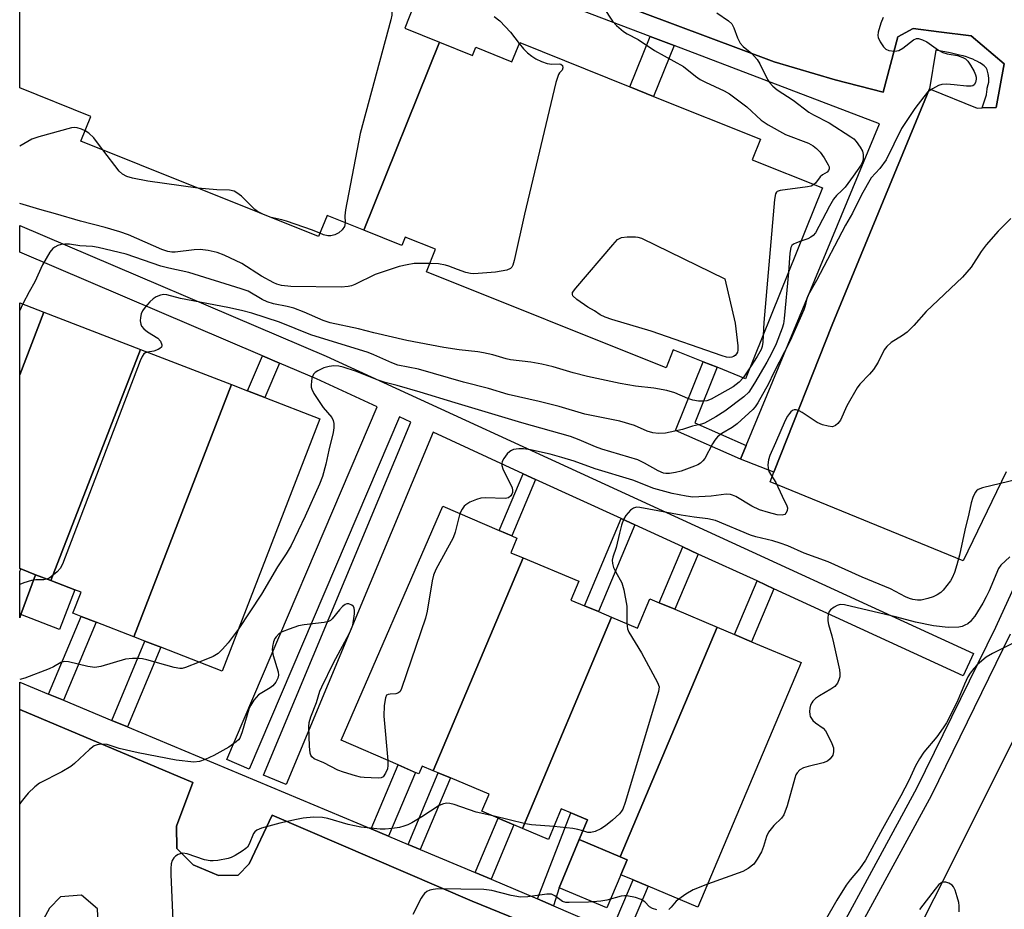
# Model space of a CAD drawing. Units: inches. Extents: x 1291763 to 1297763, y 517450 to 521450.
# Drawn here: x 1291763 to 1292004, y 518300 to 518518 of the extents above; entities that cross this region are included whole.
import ezdxf

# ---------------------------------------------------------------- set-up
doc = ezdxf.new("R2010")
doc.units = ezdxf.units.IN
doc.header["$MEASUREMENT"] = 0
for name, color, linetype in [('BLDG-Footprint', 5, 'Continuous'), ('CULTRL-Pad', 6, 'Continuous'), ('TRANS-Non Street Sidewalk', 7, 'Continuous'), ('TRANS-Parking Lot', 4, 'Continuous'), ('TRANS-Road', 130, 'Continuous'), ('TRANS-Street Sidewalk', 7, 'Continuous'), ('Undefined', 1, 'Continuous')]:
    doc.layers.add(name, color=color, linetype=linetype)

msp = doc.modelspace()

# ---------------------------------------------------------------- linework, layer by layer
at = {"layer": 'BLDG-Footprint'}
for points, elevation in [([(1291865.38, 518512.57), (1291846.88, 518466.55), (1291837.86, 518470.18), (1291835.78, 518465), (1291777.67, 518488.35), (1291780.11, 518494.42), (1291762.7, 518501.42), (1291762.7, 518525.93), (1291772.59, 518550.53), (1291798.51, 518540.11), (1291800.44, 518544.9), (1291815.35, 518538.91), (1291820, 518537.05), (1291827.07, 518534.2), (1291832.69, 518531.95), (1291859.04, 518521.36), (1291856.88, 518515.99)], 396.3), ([(1291846.88, 518466.55), (1291865.38, 518512.57), (1291873.46, 518509.32), (1291874.28, 518511.35), (1291883.1, 518507.8), (1291884.98, 518512.49), (1291911.93, 518501.66), (1291917.75, 518499.32), (1291943.87, 518488.83), (1291941.85, 518483.79), (1291959.01, 518476.9), (1291940.25, 518430.2), (1291933.25, 518433.01), (1291929.87, 518434.37), (1291922.56, 518437.3), (1291920.78, 518432.87), (1291862.2, 518456.4), (1291864.41, 518461.9), (1291857, 518464.87), (1291856.18, 518462.82)], 393.64), ([(1291768.62, 518446.52), (1291762.7, 518431.21), (1291762.7, 518448.82)], 393.03), ([(1291792.22, 518437.39), (1291770.32, 518380.81), (1291766.58, 518382.26), (1291762.93, 518383.67), (1291762.69, 518383.77), (1291762.7, 518431.21), (1291768.62, 518446.52)], 390.92), ([(1291814.46, 518428.78), (1291790.57, 518367.07), (1291781.38, 518370.63), (1291777.69, 518372.06), (1291775.69, 518372.83), (1291777.68, 518377.96), (1291776.16, 518378.55), (1291770.32, 518380.81), (1291792.22, 518437.39)], 389.74), ([(1291790.57, 518367.07), (1291814.46, 518428.78), (1291818.41, 518427.25), (1291822.66, 518425.61), (1291836.1, 518420.41), (1291812.21, 518358.69), (1291797.19, 518364.51), (1291793.33, 518366)], 388.97), ([(1291885.83, 518386.35), (1291863.83, 518334.25), (1291861.09, 518335.38), (1291860.32, 518333.51), (1291859.45, 518333.89), (1291855.24, 518335.71), (1291841.32, 518341.75), (1291866.15, 518399.05), (1291879.98, 518393.05), (1291883.02, 518391.74), (1291884.28, 518391.19), (1291882.79, 518387.61)], 386.27), ([(1291907.45, 518371.87), (1291885.63, 518320.18), (1291883.58, 518321.04), (1291879.72, 518322.67), (1291875.71, 518324.37), (1291877.48, 518328.57), (1291868.02, 518332.51), (1291865.05, 518333.74), (1291863.83, 518334.25), (1291885.83, 518386.35), (1291899.44, 518380.69), (1291897.52, 518376.06), (1291900.8, 518374.68), (1291904.23, 518373.23)], 384.49), ([(1291933.29, 518369.42), (1291909.59, 518313.25), (1291899.53, 518317.49), (1291901.53, 518322.28), (1291897.49, 518323.98), (1291895.16, 518324.97), (1291892.01, 518317.49), (1291885.63, 518320.18), (1291907.45, 518371.87), (1291913.82, 518369.18), (1291916.85, 518376.36), (1291919.1, 518375.41), (1291922.95, 518373.79)], 383.98), ([(1291909.59, 518313.25), (1291933.29, 518369.42), (1291937.51, 518367.64), (1291941.72, 518365.86), (1291953.83, 518360.76), (1291928.57, 518300.91), (1291916.41, 518306.04), (1291912.72, 518307.6), (1291909.75, 518308.85), (1291911.3, 518312.52)], 383.27)]:
    msp.add_lwpolyline(points, close=True, dxfattribs=dict(at, elevation=elevation))
at = {"layer": 'CULTRL-Pad'}
for points in [[(1291776.16, 518378.55), (1291772.4, 518368.84), (1291762.97, 518372.49), (1291766.58, 518382.26), (1291770.32, 518380.81)], [(1291909.75, 518308.85), (1291906.32, 518300.72), (1291894.67, 518305.63), (1291899.53, 518317.49), (1291909.59, 518313.24), (1291911.3, 518312.52)]]:
    msp.add_lwpolyline(points, close=True, dxfattribs=at)
at = {"layer": 'TRANS-Non Street Sidewalk'}
for points in [[(1291922.74, 518511.74), (1291917.75, 518499.32), (1291911.93, 518501.66), (1291916.88, 518513.97)], [(1291826.26, 518434.05), (1291822.66, 518425.61), (1291818.41, 518427.25), (1291822.07, 518435.84)], [(1291940.37, 518413.88), (1291938.97, 518410.51), (1291923.1, 518417.51), (1291929.87, 518434.37), (1291933.25, 518433.01), (1291927.79, 518419.42)], [(1291888.87, 518405.59), (1291883.02, 518391.74), (1291879.98, 518393.05), (1291885.86, 518406.97)], [(1291913.18, 518394.43), (1291904.23, 518373.23), (1291900.8, 518374.68), (1291909.79, 518395.98)], [(1291928.66, 518387.32), (1291922.95, 518373.79), (1291919.1, 518375.41), (1291924.86, 518389.06)], [(1291762.97, 518372.49), (1291762.69, 518371.74), (1291762.69, 518383.02), (1291762.93, 518383.67), (1291766.58, 518382.26)], [(1291947.18, 518378.81), (1291941.72, 518365.87), (1291937.51, 518367.64), (1291943.03, 518380.72)], [(1291773.39, 518351.53), (1291769.74, 518353.06), (1291777.69, 518372.06), (1291781.38, 518370.63)], [(1291789.02, 518344.99), (1291785.2, 518346.59), (1291793.33, 518366), (1291797.19, 518364.51)], [(1291852.87, 518318.29), (1291848.64, 518320.06), (1291855.24, 518335.71), (1291859.46, 518333.89)], [(1291860.65, 518315.04), (1291857.68, 518316.27), (1291865.05, 518333.74), (1291868.02, 518332.51)], [(1291877.99, 518307.78), (1291874.12, 518309.4), (1291879.72, 518322.68), (1291883.59, 518321.04)], [(1291893.23, 518301.23), (1291889.31, 518302.92), (1291897.49, 518323.98), (1291901.53, 518322.28), (1291899.53, 518317.49), (1291894.67, 518305.63)], [(1291911.13, 518293.54), (1291907.46, 518295.12), (1291912.72, 518307.6), (1291916.41, 518306.04)]]:
    msp.add_lwpolyline(points, close=True, dxfattribs=at)
at = {"layer": 'TRANS-Parking Lot'}
for points in [[(1291762.68, 518289.06), (1291762.69, 518349.23), (1291805.04, 518331.38), (1291801.03, 518320.7), (1291801.12, 518315.25), (1291805.11, 518311.23), (1291811.31, 518308.61), (1291816.13, 518308.74), (1291818.84, 518311.5), (1291824.4, 518323.4), (1291873.33, 518302.36), (1291908.54, 518287.99)], [(1291781.98, 518295.32), (1291781.7, 518300.45), (1291777.82, 518303.82), (1291772.7, 518303.39), (1291769.96, 518300.68), (1291763.49, 518288.7)]]:
    msp.add_lwpolyline(points, dxfattribs=at)
msp.add_polyline3d([(1292003.94, 518407.46, 0), (1291993.47, 518385.65, 0), (1291946.21, 518405.02, 0), (1291947.13, 518407.37, 0), (1291961.39, 518443.37, 0), (1291985.26, 518501.16, 0), (1291996.87, 518496.47, 0), (1291998.1, 518496.5, 0), (1292001.51, 518496.57, 0), (1292003.51, 518507.32, 0), (1291995.38, 518514.12, 0), (1291987.53, 518515.13, 0), (1291981.26, 518515.93, 0), (1291977.49, 518513.9, 0), (1291973.92, 518500.36, 0), (1291962.18, 518503.35, 0), (1291947.21, 518507.8, 0), (1291906.86, 518522.95, 0)], dxfattribs=at)
at = {"layer": 'TRANS-Road'}
msp.add_lwpolyline([(1291899.76, 518142.71), (1291916.09, 518171.39), (1291936.27, 518207.32), (1291955.95, 518243.51), (1291964.13, 518259.35), (1291971.24, 518273.23), (1291981.72, 518293.84), (1291986.37, 518303.02), (1292004.05, 518338.37), (1292019.13, 518369.16), (1292021.41, 518373.88), (1292024.27, 518379.95), (1292062.89, 518463.01), (1292074.79, 518489.61), (1292090.47, 518524.68), (1292098.02, 518541.55), (1292175.42, 518715.68), (1292180.12, 518726.24), (1292181.86, 518730.16), (1292219.8, 518814.51), (1292228.23, 518833.39), (1292236.3, 518851.46), (1292261.55, 518907.99)], dxfattribs=at)
at = {"layer": 'TRANS-Street Sidewalk'}
for points in [[(1291906.86, 518522.95), (1291947.21, 518507.8), (1291962.18, 518503.35), (1291973.92, 518500.36), (1291977.49, 518513.9), (1291981.26, 518515.93), (1291987.53, 518515.13), (1291995.38, 518514.12), (1292003.51, 518507.32), (1292001.51, 518496.57), (1291998.1, 518496.5), (1291999.17, 518499.68), (1291999.22, 518500.52), (1291999.29, 518501.04), (1291999.34, 518501.29), (1291999.58, 518502.21), (1291999.7, 518502.8), (1291999.73, 518503.07), (1291999.72, 518503.72), (1291999.65, 518504.44), (1291999.59, 518504.81), (1291999.52, 518505.17), (1291999.43, 518505.51), (1291999.32, 518505.82), (1291999.19, 518506.1), (1291999.05, 518506.32), (1291998.84, 518506.57), (1291998.57, 518506.81), (1291998.26, 518507.06), (1291997.92, 518507.3), (1291997.55, 518507.53), (1291996.79, 518507.95), (1291996.43, 518508.13), (1291995.79, 518508.42), (1291995.06, 518508.7), (1291994.27, 518508.96), (1291993.42, 518509.2), (1291992.52, 518509.43), (1291991.57, 518509.66), (1291990.25, 518509.94), (1291986.79, 518510.61), (1291985.26, 518501.16), (1291961.39, 518443.37), (1291947.13, 518407.37), (1291938.97, 518410.51), (1291940.37, 518413.88), (1291972.96, 518492.62), (1291922.74, 518511.74), (1291916.88, 518513.97), (1291837.59, 518544.15)], [(1291952.65, 518275.7), (1291982.11, 518329.98), (1292001.43, 518369.42), (1292038.32, 518449.91)], [(1292004.99, 518367.74), (1291985.61, 518328.18), (1291970.33, 518300.02), (1291957.53, 518276.45), (1291898.68, 518167.98), (1291882.89, 518140.02)], [(1291908.54, 518287.99), (1291873.33, 518302.36), (1291824.4, 518323.4), (1291818.84, 518311.5), (1291816.13, 518308.74), (1291811.31, 518308.61), (1291805.11, 518311.23), (1291801.12, 518315.25), (1291801.03, 518320.7), (1291805.04, 518331.38), (1291762.69, 518349.23), (1291762.69, 518356), (1291769.74, 518353.06), (1291773.39, 518351.53), (1291785.2, 518346.59), (1291789.02, 518344.99), (1291848.64, 518320.06), (1291852.87, 518318.29), (1291857.68, 518316.27), (1291860.65, 518315.04), (1291874.12, 518309.4), (1291877.99, 518307.78), (1291889.31, 518302.92), (1291893.23, 518301.23), (1291907.46, 518295.12)]]:
    msp.add_lwpolyline(points, dxfattribs=at)
msp.add_lwpolyline([(1291947.18, 518378.81), (1291943.03, 518380.72), (1291928.66, 518387.32), (1291924.86, 518389.06), (1291913.18, 518394.43), (1291909.79, 518395.98), (1291888.87, 518405.59), (1291885.86, 518406.97), (1291863.79, 518417.11), (1291827.88, 518330.93), (1291822.34, 518333.24), (1291858.33, 518419.61), (1291855.58, 518420.88), (1291818.83, 518334.7), (1291813.31, 518337.05), (1291850.13, 518423.38), (1291835.28, 518430.2), (1291826.26, 518434.05), (1291822.07, 518435.84), (1291762.7, 518461.17), (1291762.7, 518467.69), (1291837.66, 518435.71), (1291995.98, 518363.01), (1291993.47, 518357.55)], close=True, dxfattribs=at)
at = {"layer": 'Undefined'}
for p, q in [((1291824.22, 518469.64, 396), (1291822.28, 518470.42, 396)), ((1291763.48, 518448.51, 392), (1291762.7, 518446.95, 392)), ((1291941.43, 518433.13, 392), (1291939.66, 518430.43, 392))]:
    msp.add_line(p, q, dxfattribs=at)
for points, elevation in [([(1291847.86, 518525.85), (1291849.6, 518524.3), (1291851.88, 518522.58), (1291852.86, 518521.63), (1291853.34, 518521), (1291853.58, 518520.55), (1291853.71, 518520.03), (1291853.71, 518519.18), (1291853.47, 518518.02), (1291845.98, 518490.23), (1291842.36, 518471.53), (1291842.22, 518470.06), (1291842.31, 518468.39)], 396), ([(1291905.46, 518521.05), (1291907.7, 518517.71), (1291908.66, 518516.67), (1291910.39, 518515.23), (1291911.31, 518514.63), (1291913.97, 518513.27), (1291917.99, 518510.52), (1291925.01, 518506.61), (1291927.97, 518504.29), (1291929.16, 518503.46), (1291930.45, 518502.79), (1291934.96, 518500.71), (1291936.32, 518499.94), (1291940.52, 518496.76), (1291944.08, 518493.48), (1291945.74, 518492.33), (1291950.01, 518489.99), (1291955.59, 518487.89), (1291956.78, 518487.22), (1291957.61, 518486.58), (1291958.5, 518485.65), (1291959.49, 518484.3), (1291960.47, 518482.53), (1291960.64, 518482.04), (1291960.68, 518481.57), (1291960.52, 518481.15), (1291960.19, 518480.8), (1291959.06, 518480.1), (1291958.51, 518479.66), (1291957.33, 518478.11), (1291956.95, 518477.73)], 392), ([(1291933.18, 518519.79), (1291936.04, 518517.81), (1291936.85, 518517.05), (1291937.36, 518516.07), (1291938.22, 518513.63), (1291938.9, 518512.34), (1291939.63, 518511.5), (1291941.78, 518509.78), (1291943.04, 518508.37), (1291943.69, 518507.31), (1291945.63, 518503.41), (1291946.11, 518502.69), (1291946.89, 518501.83), (1291948, 518500.9), (1291951.91, 518498.36), (1291955.68, 518495.49), (1291956.88, 518494.8), (1291960.7, 518492.83), (1291966.01, 518489.45), (1291966.7, 518488.89), (1291967.27, 518488.26), (1291968.27, 518486.88), (1291968.81, 518485.9), (1291969.01, 518485.12), (1291969.01, 518484.04), (1291968.83, 518483.29), (1291968.48, 518482.56), (1291966.55, 518479.76), (1291964.57, 518477.13), (1291963.81, 518476.28), (1291962.48, 518475.02), (1291961.78, 518474.14), (1291960.75, 518472.45), (1291958.18, 518467.44), (1291957.31, 518465.9), (1291956.79, 518465.28), (1291956.23, 518464.86), (1291955.45, 518464.49), (1291953.79, 518463.91)], 390), ([(1291973.85, 518518.62), (1291973.28, 518517.26), (1291972.67, 518515.06), (1291972.59, 518514.24), (1291972.66, 518513.71), (1291973.13, 518512.65), (1291973.94, 518511.42), (1291974.55, 518510.84), (1291975.29, 518510.55), (1291976.67, 518510.39), (1291977.21, 518510.43), (1291977.72, 518510.58), (1291978.66, 518511.14), (1291981.33, 518513.19), (1291982.03, 518513.46), (1291982.52, 518513.46), (1291983.54, 518513.17), (1291984.54, 518512.7), (1291987.44, 518510.61), (1291988.45, 518510.03), (1291989.53, 518509.72), (1291992.07, 518509.28), (1291993.34, 518508.85), (1291994.02, 518508.47), (1291994.6, 518507.91), (1291995.24, 518506.94), (1291996.11, 518505.37), (1291996.46, 518504.57), (1291996.6, 518504.02), (1291996.62, 518503.49), (1291996.48, 518502.72), (1291996.12, 518502.11), (1291995.82, 518501.92), (1291995.39, 518501.81), (1291994.24, 518501.82), (1291991.23, 518502.18), (1291989.44, 518502.29), (1291988.27, 518502.24), (1291987.45, 518502.01), (1291985.92, 518501.19), (1291984.77, 518500.32), (1291983.8, 518499.2), (1291981.61, 518496.38), (1291978.41, 518491.44), (1291974.64, 518483.82), (1291973.06, 518481.7), (1291970.95, 518479.4), (1291968.56, 518475.2), (1291966.36, 518470.72), (1291964.69, 518467.77), (1291957.58, 518454.23), (1291955.55, 518450.63), (1291955.23, 518449.87), (1291954.82, 518448.02), (1291954.5, 518447.06), (1291951.14, 518439.53), (1291947.03, 518431.6), (1291945.81, 518428.95), (1291943.22, 518424.29), (1291942.56, 518423.32), (1291941.99, 518422.68), (1291938.15, 518419.18), (1291936.98, 518418.32), (1291934.44, 518416.82), (1291933.4, 518415.96), (1291932.71, 518415.15), (1291932.11, 518414.25), (1291930.28, 518410.72), (1291929.8, 518410.12), (1291929.24, 518409.58), (1291928.55, 518409.14), (1291927.77, 518408.78), (1291924.5, 518407.59), (1291923.06, 518407.26), (1291921.61, 518407.02), (1291920.74, 518407.03), (1291920.17, 518407.13), (1291918.86, 518407.65), (1291915.55, 518409.56), (1291913.85, 518410.34), (1291905.05, 518412.97), (1291903.52, 518413.56), (1291899.57, 518415.28), (1291897.43, 518416.05), (1291885.52, 518419.41), (1291869.24, 518424.28), (1291860.63, 518426.96), (1291855.01, 518428.57), (1291852.04, 518429.27), (1291850.11, 518429.95), (1291844.79, 518432.05), (1291841.83, 518433.02), (1291840.72, 518433.27), (1291839.54, 518433.34), (1291838.42, 518433.21), (1291837.05, 518432.86), (1291835.57, 518432.17), (1291834.92, 518431.72), (1291834.58, 518431.36), (1291834.18, 518430.38), (1291833.96, 518428.72), (1291833.98, 518428.17), (1291834.1, 518427.64), (1291834.61, 518426.61), (1291836.91, 518423.21), (1291839.01, 518420.71), (1291839.36, 518420.02), (1291839.52, 518419.27), (1291839.54, 518418.22), (1291839.35, 518417.05), (1291838.3, 518412.72), (1291837.59, 518409.34), (1291836.71, 518406.31), (1291835.99, 518404.44), (1291832.48, 518396.58), (1291829.08, 518389.37), (1291827.9, 518387.39), (1291825.73, 518384.16), (1291821.85, 518377.49), (1291816.14, 518368.85)], 388), ([(1291878.77, 518518.84), (1291880.15, 518517.84), (1291882.74, 518515.06), (1291884.89, 518512.27)], 394), ([(1291884.89, 518512.27), (1291885.95, 518510.96), (1291886.92, 518510.01), (1291887.97, 518509.16), (1291888.97, 518508.53), (1291890.28, 518507.86), (1291891.69, 518507.4), (1291892.86, 518507.22), (1291894.65, 518507.27), (1291895.03, 518507.21), (1291895.43, 518506.88), (1291895.53, 518506.32), (1291895.37, 518505.76), (1291894.75, 518505.08), (1291894.48, 518504.63), (1291893.86, 518502.7), (1291886.16, 518470.5), (1291883.64, 518459.12), (1291883.33, 518458.01), (1291883.09, 518457.53), (1291882.76, 518457.19), (1291881.85, 518456.81), (1291879.1, 518456.32), (1291873.78, 518455.89), (1291872.91, 518455.96), (1291871.77, 518456.25), (1291869.81, 518456.91), (1291867.64, 518457.79), (1291866.81, 518458.03), (1291865.11, 518458.34), (1291863.02, 518458.43)], 394), ([(1291778.69, 518490.89), (1291777.83, 518491.27), (1291776.74, 518491.61), (1291776.19, 518491.69), (1291775.34, 518491.62), (1291767.34, 518489.45), (1291765.68, 518488.83), (1291762.7, 518487.14)], 396), ([(1291783.01, 518486.2), (1291781.5, 518488.28), (1291780.78, 518489.14), (1291779.57, 518490.31), (1291778.69, 518490.89)], 396), ([(1291806.28, 518476.85), (1291794.04, 518478.59), (1291790.28, 518479.32), (1291788.87, 518479.7), (1291787.84, 518480.25), (1291786.99, 518481.05), (1291783.01, 518486.2)], 396), ([(1291822.28, 518470.42), (1291820.89, 518471.16), (1291820.2, 518471.64), (1291816.9, 518474.87), (1291815.82, 518475.73), (1291815.11, 518476.13), (1291814.03, 518476.37), (1291810.89, 518476.44), (1291806.28, 518476.85)], 396), ([(1291956.95, 518477.73), (1291956.25, 518477.37), (1291955.42, 518477.17), (1291948.69, 518476.29), (1291947.98, 518476.02), (1291947.8, 518475.87), (1291947.55, 518475.46), (1291947.3, 518474.08), (1291944.66, 518443.94), (1291944.51, 518440.79)], 392), ([(1291863.02, 518458.43), (1291859.17, 518458.41), (1291857.46, 518458.13), (1291855.47, 518457.69), (1291849.61, 518455.74), (1291844.66, 518453.26), (1291843.87, 518452.98), (1291843.02, 518452.8), (1291841.32, 518452.66), (1291829, 518452.76), (1291826.76, 518453.07), (1291825.61, 518453.37), (1291824.82, 518453.69), (1291821.86, 518455.33), (1291816.98, 518458.4), (1291812.67, 518460.45), (1291811.02, 518461.12), (1291808.8, 518461.59), (1291806.82, 518461.82), (1291805.37, 518461.74), (1291800.72, 518461.23), (1291799.86, 518461.21), (1291798.93, 518461.32), (1291797.41, 518461.84), (1291789.28, 518465.42), (1291787.2, 518466.19), (1291783.59, 518467.26), (1291777.55, 518468.75), (1291771.43, 518470.59), (1291767.61, 518471.62), (1291762.7, 518473.12)], 394), ([(1291836.11, 518465.81), (1291834.33, 518466.55), (1291827.93, 518468.8), (1291826.8, 518469.11), (1291824.22, 518469.64)], 396), ([(1292005.11, 518469.47), (1292001.98, 518466.34), (1291999.12, 518462.95), (1291997.89, 518461.37), (1291995.42, 518457.51), (1291993.26, 518455.1), (1291984.44, 518446.64), (1291981.35, 518443.23), (1291979.76, 518441.64), (1291978.64, 518440.76), (1291975.87, 518439.05), (1291974.79, 518438.13), (1291974.12, 518437.25), (1291972.65, 518434.24), (1291971.51, 518432.49), (1291970.58, 518431.33), (1291968.19, 518428.92), (1291967.5, 518427.98), (1291964.98, 518423.58), (1291963.48, 518420.11), (1291962.81, 518419.24), (1291962.19, 518418.74), (1291961.49, 518418.48), (1291960.41, 518418.58), (1291959.02, 518418.95), (1291957.71, 518419.54), (1291954.06, 518421.94), (1291953.32, 518422.33), (1291952.58, 518422.58), (1291952.12, 518422.58), (1291951.72, 518422.43), (1291951.32, 518422.15), (1291950.95, 518421.74), (1291950.45, 518421.02), (1291949.9, 518419.98), (1291947.59, 518414.52), (1291946.19, 518411.41), (1291945.85, 518410.33), (1291945.71, 518409.16), (1291945.73, 518408.29), (1291945.93, 518407.5), (1291947.67, 518404.85), (1291949.17, 518401.5), (1291950.34, 518399.15), (1291950.46, 518398.63), (1291950.39, 518397.92), (1291950.11, 518397.3), (1291949.82, 518397.01), (1291949.18, 518396.83), (1291947.93, 518396.94), (1291945.84, 518397.47), (1291943.68, 518398.13), (1291941.8, 518399.03), (1291937.83, 518401.39), (1291937.06, 518401.76), (1291936.54, 518401.92), (1291935.49, 518401.96), (1291931.78, 518401.44), (1291927.31, 518401.27), (1291925.72, 518401.44), (1291922.29, 518402.1), (1291917.79, 518403.35), (1291912.65, 518405.39), (1291903.47, 518408.14), (1291898.28, 518410.01), (1291895.32, 518410.95), (1291892.4, 518411.73), (1291887.66, 518412.78), (1291885.95, 518413.04), (1291884.81, 518413.1), (1291883.48, 518412.88), (1291882.99, 518412.69), (1291882.55, 518412.4), (1291881.96, 518411.81), (1291881.11, 518410.68), (1291880.72, 518409.97), (1291880.59, 518409.48), (1291880.63, 518408.95), (1291880.89, 518408.14), (1291883.13, 518403.48), (1291883.25, 518402.95), (1291883.24, 518402.4), (1291883.09, 518401.94), (1291882.83, 518401.53), (1291882.23, 518401.09), (1291881.45, 518400.89), (1291876.63, 518401.05), (1291875.49, 518400.95), (1291874.38, 518400.66), (1291872.77, 518399.98), (1291871.8, 518399.39), (1291871.41, 518399), (1291870.91, 518398.32), (1291870.37, 518397.22)], 386), ([(1291842.31, 518468.39), (1291842.12, 518467.5), (1291841.58, 518466.66), (1291840.74, 518465.94), (1291839.8, 518465.43), (1291838.81, 518465.15), (1291838.02, 518465.17), (1291836.99, 518465.41), (1291836.11, 518465.81)], 396), ([(1291939.66, 518430.43), (1291938.68, 518429.35), (1291937.16, 518428.2), (1291931.84, 518425.22), (1291930.75, 518424.84), (1291929.89, 518424.71), (1291928.72, 518424.75), (1291927.33, 518424.95), (1291926.07, 518425.35), (1291922.96, 518426.77), (1291920.97, 518427.3), (1291917.78, 518427.92), (1291913.35, 518428.41), (1291909.56, 518429.05), (1291901.55, 518430.75), (1291898.08, 518431.68), (1291893.17, 518433.12), (1291890.38, 518433.82), (1291887.72, 518434.28), (1291882.71, 518434.82), (1291881.71, 518435.05), (1291878.44, 518436.07), (1291876.17, 518436.58), (1291874.74, 518436.81), (1291870.17, 518437.32), (1291866.45, 518437.88), (1291857.35, 518439.61), (1291849.29, 518441.42), (1291845.53, 518442.41), (1291838.66, 518443.93), (1291836.94, 518444.49), (1291832.24, 518446.52), (1291829.73, 518447.47), (1291828.07, 518447.92), (1291824.73, 518448.58), (1291823.19, 518449.06), (1291821.97, 518449.64), (1291818.53, 518451.61), (1291816.88, 518452.25), (1291804.03, 518456.23), (1291799.16, 518457.24), (1291797.19, 518457.77), (1291788.73, 518460.67), (1291781.88, 518462.35), (1291780.51, 518462.6), (1291777.36, 518462.72), (1291774.83, 518463.11), (1291773.71, 518463.18), (1291772.86, 518463.05), (1291772.02, 518462.8), (1291771.26, 518462.43), (1291770.81, 518462.1), (1291770.08, 518461.2), (1291768.25, 518458.1), (1291766.39, 518453.91), (1291765.02, 518451.49), (1291763.48, 518448.51)], 392), ([(1291953.79, 518463.91), (1291952.68, 518463.51), (1291951.95, 518463.15), (1291951.57, 518462.82), (1291951.34, 518462.37), (1291951.09, 518460.97), (1291950.7, 518456.2)], 390), ([(1291950.7, 518456.2), (1291949.69, 518444.92), (1291949.49, 518443.68), (1291949.18, 518442.6), (1291947.69, 518438.73), (1291946.57, 518436.43), (1291945.4, 518434.26), (1291942.41, 518429.11), (1291941.02, 518426.97), (1291939.78, 518425.78), (1291935.18, 518422.24), (1291932.98, 518420.9), (1291930.22, 518419.38), (1291929.42, 518419.09), (1291927.23, 518418.59), (1291924.81, 518417.77), (1291920.61, 518416.88), (1291918.93, 518416.79), (1291917.54, 518416.94), (1291916.16, 518417.41), (1291913.08, 518418.74), (1291909.46, 518419.82), (1291900.92, 518421.58), (1291894.62, 518423.39), (1291889.73, 518424.67), (1291882.19, 518426.37), (1291877.37, 518427.81), (1291871.21, 518429.38), (1291860.2, 518432.57), (1291855.2, 518433.57), (1291853.71, 518434.11), (1291849.31, 518436.09), (1291847.88, 518436.67), (1291833.92, 518441), (1291826.24, 518444.05), (1291819.48, 518446.25), (1291816.97, 518446.9), (1291813.62, 518447.61), (1291802.04, 518449.87), (1291798.68, 518450.78), (1291797.92, 518450.81), (1291797.11, 518450.63), (1291796.07, 518450.22), (1291795.34, 518449.8), (1291794.51, 518449.04), (1291793.39, 518447.73), (1291792.72, 518446.82), (1291792.38, 518446.06), (1291792.22, 518445.23), (1291792.18, 518444.39), (1291792.28, 518443.58), (1291792.49, 518443.1), (1291793.03, 518442.46), (1291793.92, 518441.71), (1291796.44, 518440.17), (1291797.13, 518439.39), (1291797.49, 518438.54), (1291797.49, 518438.34), (1291797.34, 518437.98), (1291796.99, 518437.64), (1291796.54, 518437.36), (1291795.48, 518436.94), (1291793.98, 518436.71)], 390), ([(1291944.51, 518440.79), (1291944.49, 518439.16), (1291944.28, 518438.14), (1291944.01, 518437.37), (1291943.1, 518435.62), (1291941.43, 518433.13)], 392), ([(1291793.98, 518436.71), (1291793.45, 518436.57), (1291793.06, 518436.3), (1291792.62, 518435.64), (1291792.16, 518434.57), (1291773.14, 518384.83), (1291772.59, 518383.79), (1291771.82, 518382.93), (1291770.47, 518381.8), (1291769.86, 518381.41), (1291769.34, 518381.19)], 390), ([(1292006.65, 518405.54), (1291998.15, 518403.55), (1291997.12, 518403.14), (1291996.72, 518402.81), (1291996.42, 518402.4), (1291995.84, 518401.19), (1291995.4, 518399.88), (1291994.83, 518397.12), (1291993.87, 518393.18), (1291992.58, 518387.07), (1291991.94, 518384.64), (1291991.3, 518382.79), (1291990.76, 518381.53), (1291990.33, 518380.79), (1291989.49, 518379.63), (1291988.59, 518378.51), (1291987.99, 518377.91), (1291987.1, 518377.32), (1291986.13, 518376.85), (1291984.8, 518376.4), (1291983.15, 518376.04), (1291982.31, 518375.99), (1291981.18, 518376.16), (1291980.36, 518376.42), (1291979.32, 518376.88), (1291975.68, 518378.77), (1291968.77, 518381.62), (1291960.44, 518385.4), (1291954.6, 518387.54), (1291950.54, 518389.32), (1291948.71, 518390.01), (1291946.93, 518390.53), (1291942.73, 518391.52), (1291941.42, 518391.93), (1291932.89, 518395.49), (1291931.03, 518395.96), (1291927.62, 518396.36), (1291924.5, 518396.83), (1291914.35, 518398.73), (1291913.53, 518398.77), (1291912.78, 518398.57), (1291912.11, 518398.08), (1291910.96, 518396.74), (1291910.36, 518395.74), (1291909.91, 518394.39), (1291909.39, 518392.46), (1291908.6, 518388.93), (1291907.78, 518386.58), (1291907.62, 518385.79), (1291907.68, 518385.04), (1291907.96, 518384.05), (1291908.43, 518383.03), (1291909.95, 518380.24), (1291910.45, 518378.58), (1291911.19, 518374.56), (1291911.23, 518370.28)], 384), ([(1291870.37, 518397.22), (1291869.16, 518392.67), (1291868.68, 518391.27), (1291864.49, 518383.5), (1291863.89, 518382.17), (1291863.54, 518380.73), (1291862.35, 518373.35), (1291861.98, 518371.6), (1291856.1, 518354.4), (1291855.72, 518353.68), (1291855.38, 518353.33), (1291854.66, 518353.13), (1291853.29, 518353.06), (1291852.8, 518352.96), (1291852.44, 518352.75), (1291852.12, 518352.14), (1291851.86, 518350.22), (1291851.75, 518347.61), (1291852.71, 518336.81)], 386), ([(1292004.89, 518386.65), (1292002.68, 518384.59), (1292002.06, 518383.78), (1291999.82, 518378.35), (1291999.1, 518376.81), (1291998.29, 518375.31), (1291996.29, 518372.12), (1291995.78, 518371.43), (1291995.21, 518370.81), (1291994.56, 518370.27), (1291993.88, 518369.87), (1291993.19, 518369.62), (1291992.38, 518369.46), (1291989.76, 518369.33), (1291986.19, 518369.76), (1291981.83, 518370.61), (1291977.24, 518371.88), (1291964.42, 518374.92), (1291963.37, 518374.94), (1291962.62, 518374.74), (1291961.89, 518374.34), (1291961.04, 518373.66), (1291960.72, 518373.24), (1291960.45, 518372.53), (1291960.33, 518371.74), (1291960.34, 518370.93), (1291960.51, 518370.08), (1291961.37, 518367.3), (1291961.78, 518365.58), (1291963.17, 518358.97), (1291963.29, 518358.11), (1291963.25, 518357.28), (1291963.03, 518356.49), (1291962.7, 518355.74), (1291962.05, 518354.87), (1291961.12, 518354.22), (1291958.3, 518352.63), (1291957.35, 518351.93), (1291956.72, 518351.33), (1291956.41, 518350.92), (1291956.11, 518350.31), (1291955.92, 518349.57), (1291955.85, 518348.8), (1291955.93, 518348.06), (1291956.07, 518347.59), (1291956.67, 518346.61), (1291957.3, 518346.01), (1291959.22, 518344.69), (1291959.77, 518344.06), (1291960.2, 518343.33), (1291961.32, 518340.97), (1291961.7, 518339.89), (1291961.77, 518338.87), (1291961.54, 518338.1), (1291960.92, 518337.16), (1291960.28, 518336.64), (1291959.22, 518336.25), (1291955.51, 518335.36), (1291954.41, 518335.01), (1291953.54, 518334.48), (1291952.84, 518333.74), (1291952.56, 518333.25), (1291952.27, 518332.46), (1291950.37, 518325.72), (1291949.6, 518323.52), (1291949.03, 518322.68), (1291947.16, 518320.92), (1291945.81, 518319.22), (1291945.33, 518318.2), (1291944.63, 518315.72), (1291944.14, 518314.43), (1291943.1, 518312.63), (1291942.23, 518311.45), (1291940.86, 518310.32), (1291939.57, 518309.6), (1291930.93, 518306.5)], 382), ([(1291769.34, 518381.19), (1291768.58, 518381.03), (1291766.66, 518380.99), (1291765.57, 518380.83), (1291763.68, 518380.3), (1291762.69, 518379.84)], 390), ([(1291816.14, 518368.85), (1291813.65, 518365.57), (1291812.3, 518364.02), (1291811.27, 518362.99), (1291810.03, 518362.27), (1291806.6, 518360.86)], 388), ([(1291911.23, 518370.28), (1291911.38, 518369.02), (1291911.71, 518368.22), (1291914.77, 518363.12), (1291918.73, 518355.87), (1291919.07, 518354.81), (1291918.96, 518353.7), (1291910.81, 518326.54), (1291910.2, 518324.88), (1291909.9, 518324.4), (1291909.36, 518323.76), (1291907.7, 518322.18), (1291905.98, 518320.81), (1291904.82, 518320.06), (1291903.47, 518319.44), (1291902.38, 518319.13), (1291901.62, 518319.19), (1291900.41, 518319.59)], 384), ([(1292005.98, 518365.65), (1292000.6, 518362.94), (1291999.09, 518362.08), (1291998.01, 518361.22), (1291996.79, 518360.09), (1291996.04, 518359.28), (1291995.2, 518358.19), (1291994.61, 518357.25), (1291993.76, 518355.51), (1291992, 518351.15), (1291989.34, 518346), (1291988.57, 518344.76), (1291987.04, 518342.61), (1291983.85, 518338.82), (1291982.75, 518337.18), (1291981.82, 518335.46), (1291980.15, 518331.87), (1291978.21, 518328.18), (1291973.7, 518320.08), (1291969.54, 518312.37), (1291968.1, 518310.26), (1291965.83, 518307.6), (1291964.81, 518306.27), (1291962.56, 518302.6), (1291959.71, 518297.65)], 380), ([(1291806.6, 518360.86), (1291803.25, 518359.53), (1291802.42, 518359.31), (1291801.88, 518359.28), (1291800.5, 518359.52), (1291793.82, 518361.41), (1291792.74, 518361.64), (1291791.92, 518361.72), (1291790.24, 518361.72), (1291788.57, 518361.55), (1291782.5, 518359.79), (1291781.1, 518359.54), (1291779.36, 518359.77), (1291774.6, 518360.95), (1291773.56, 518361.03), (1291772.72, 518360.77), (1291770.93, 518359.72), (1291769.88, 518359.22), (1291763.92, 518356.91), (1291762.69, 518356.64)], 388), ([(1291878.4, 518323.23), (1291874.36, 518324.18), (1291868.93, 518325.99), (1291867.91, 518326.24), (1291867.14, 518326.32), (1291866.32, 518326.2), (1291865.28, 518325.74), (1291861.06, 518323.02), (1291858.61, 518321.55), (1291857.59, 518321.02), (1291856.68, 518320.69), (1291855.55, 518320.4), (1291853.81, 518320.12), (1291852.04, 518319.97), (1291850.86, 518319.95), (1291846.1, 518320.48), (1291843.06, 518321.14), (1291838.09, 518322.58), (1291836.73, 518322.8), (1291834.55, 518322.92), (1291832.06, 518322.67), (1291830.36, 518322.37), (1291826.3, 518321.42), (1291821.85, 518320.2), (1291820.71, 518319.75), (1291820.17, 518319.33), (1291819.88, 518318.9), (1291818.79, 518316.33), (1291818.38, 518315.62), (1291818.02, 518315.22), (1291817.13, 518314.57), (1291815.41, 518313.58), (1291814.39, 518313.08), (1291813.64, 518312.81), (1291811.13, 518312.31), (1291809.99, 518312.2), (1291809.26, 518312.22), (1291807.92, 518312.51), (1291803.63, 518313.95), (1291802.62, 518314.12), (1291802.14, 518314.06), (1291801.43, 518313.77), (1291800.78, 518313.34), (1291800.41, 518312.99), (1291800.01, 518312.32), (1291799.77, 518311.51), (1291799.64, 518310.37), (1291799.63, 518308.92), (1291800.2, 518295.73)], 384), ([(1291893.35, 518320.66), (1291887.84, 518321.06), (1291886.38, 518321.26), (1291878.4, 518323.23)], 384), ([(1291900.41, 518319.59), (1291899.17, 518319.93), (1291898.01, 518320.14), (1291893.35, 518320.66)], 384), ([(1291918.51, 518300.26), (1291917.44, 518300.55), (1291916.77, 518301.01), (1291915.57, 518302.21), (1291914.68, 518302.79), (1291913.27, 518303.25), (1291911.22, 518303.65), (1291910.64, 518303.67), (1291909.8, 518303.57), (1291906.27, 518302.61), (1291904.87, 518302.38), (1291901.82, 518302.14), (1291897.08, 518302), (1291896.23, 518302.06), (1291895.47, 518302.31), (1291893.61, 518303.71), (1291892.78, 518304.05), (1291891.66, 518304.06), (1291886.97, 518303.46), (1291885.22, 518303.38), (1291882.9, 518303.75), (1291878.18, 518304.98), (1291876.24, 518305.25), (1291864.92, 518305.36), (1291863.8, 518305.23), (1291863, 518305.03), (1291862.3, 518304.71), (1291861.71, 518304.24), (1291861.36, 518303.84), (1291860.89, 518303.09), (1291858.88, 518299.07)], 382), ([(1291930.93, 518306.5), (1291927.39, 518305.14), (1291925.62, 518304.08), (1291923.9, 518302.88)], 382), ([(1291992.46, 518299.75), (1291992.5, 518301.21), (1291992.39, 518302.06), (1291992.01, 518303.44), (1291991.46, 518305.08), (1291991.11, 518305.84), (1291990.79, 518306.26), (1291990.39, 518306.56), (1291989.93, 518306.78), (1291989.19, 518306.99), (1291988.7, 518307.03), (1291988.27, 518306.94), (1291987.51, 518306.41), (1291986.58, 518305.32), (1291982.79, 518300.35)], 378), ([(1291923.9, 518302.88), (1291923.25, 518302.33), (1291922.02, 518300.89), (1291921.43, 518300.35)], 382)]:
    msp.add_lwpolyline(points, dxfattribs=dict(at, elevation=elevation))
at = {"layer": 'Undefined', "elevation": 394}
msp.add_lwpolyline([(1291936.36, 518435.43), (1291935.57, 518435.5), (1291934.49, 518435.81), (1291917.14, 518441.89), (1291907.55, 518444.72), (1291905.91, 518445.28), (1291904.7, 518445.88), (1291903.25, 518446.83), (1291901.62, 518447.72), (1291898.99, 518449.59), (1291898.02, 518450.48), (1291897.86, 518450.87), (1291897.94, 518451.28), (1291898.7, 518452.39), (1291907.74, 518463.01), (1291908.94, 518464.27), (1291909.39, 518464.57), (1291909.9, 518464.75), (1291911.31, 518464.93), (1291913.35, 518464.96), (1291913.91, 518464.88), (1291914.75, 518464.62), (1291935.19, 518454.7), (1291937.7, 518443.84), (1291938.36, 518438.26), (1291938.33, 518437.17), (1291938.22, 518436.73), (1291937.99, 518436.31), (1291937.68, 518435.94), (1291937.3, 518435.67), (1291936.85, 518435.5)], close=True, dxfattribs=at)
at = {"layer": 'Undefined'}
msp.add_polyline3d([(1291852.71, 518336.81, 386), (1291852.76, 518335.56, 386), (1291852.63, 518334.71, 386), (1291852.19, 518333.66, 386), (1291851.55, 518332.81, 386), (1291851.12, 518332.57, 386), (1291850.35, 518332.44, 386), (1291846.92, 518332.62, 386), (1291846.07, 518332.74, 386), (1291844.82, 518333.05, 386), (1291841.88, 518333.92, 386), (1291840.51, 518334.41, 386), (1291837.06, 518336.21, 386), (1291834.72, 518337.21, 386), (1291834.16, 518337.69, 386), (1291833.91, 518338.08, 386), (1291833.73, 518338.55, 386), (1291833.53, 518340.27, 386), (1291833.38, 518344.99, 386), (1291833.52, 518346.12, 386), (1291833.91, 518347.49, 386), (1291835.25, 518351, 386), (1291836.11, 518353.72, 386), (1291836.55, 518354.81, 386), (1291839.45, 518360.7, 386), (1291843.39, 518367.99, 386), (1291843.88, 518369.06, 386), (1291844.15, 518369.89, 386), (1291844.58, 518372.71, 386), (1291844.6, 518373.53, 386), (1291844.53, 518374.03, 386), (1291844.3, 518374.45, 386), (1291843.92, 518374.79, 386), (1291843.21, 518375.12, 386), (1291842.73, 518375.15, 386), (1291842.3, 518374.98, 386), (1291841.68, 518374.5, 386), (1291840.9, 518373.68, 386), (1291839.11, 518371.43, 386), (1291838.71, 518371.07, 386), (1291838.25, 518370.81, 386), (1291837.17, 518370.54, 386), (1291832.26, 518370.02, 386), (1291830.84, 518369.76, 386), (1291828.57, 518368.97, 386), (1291826.91, 518368.29, 386), (1291826.18, 518367.84, 386), (1291825.38, 518367.06, 386), (1291825.07, 518366.61, 386), (1291824.75, 518365.83, 386), (1291824.49, 518364.72, 386), (1291824.43, 518363.87, 386), (1291824.7, 518362.45, 386), (1291825.89, 518358.51, 386), (1291826, 518357.68, 386), (1291825.85, 518356.91, 386), (1291825.33, 518355.94, 386), (1291824.62, 518355.08, 386), (1291823.92, 518354.54, 386), (1291821.12, 518352.82, 386), (1291820.5, 518352.23, 386), (1291819.97, 518351.55, 386), (1291819.19, 518350.36, 386), (1291818.71, 518349.33, 386), (1291817.13, 518343.83, 386), (1291816.52, 518342.28, 386), (1291816.21, 518341.86, 386), (1291815.62, 518341.32, 386), (1291813.81, 518340.09, 386), (1291810.17, 518338.04, 386), (1291808.01, 518337.02, 386), (1291806.69, 518336.55, 386), (1291805.28, 518336.41, 386), (1291800.96, 518336.9, 386), (1291791.63, 518338.64, 386), (1291787.05, 518339.75, 386), (1291784.07, 518340.72, 386), (1291782.7, 518340.81, 386), (1291781.64, 518340.66, 386), (1291780.9, 518340.34, 386), (1291779.79, 518339.51, 386), (1291776.05, 518336.06, 386), (1291775.16, 518335.36, 386), (1291772.95, 518334.01, 386), (1291767.56, 518331.22, 386), (1291766.42, 518330.36, 386), (1291764.77, 518328.76, 386), (1291763.99, 518327.9, 386), (1291763.08, 518326.71, 386), (1291762.69, 518326.15, 386)], dxfattribs=at)

doc.saveas('drawing.dxf')
